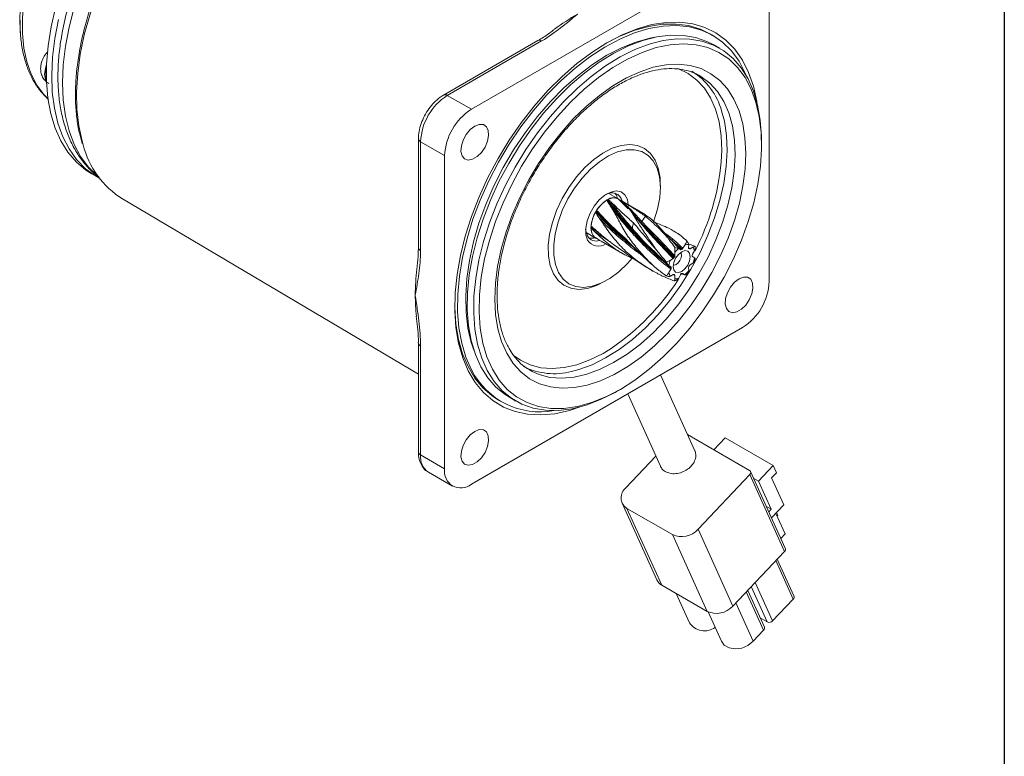
# Model space of a CAD drawing. Units: millimetres. Extents: x 10 to 287, y 10 to 200.
# Drawn here: x 244 to 287, y 148 to 181 of the extents above; entities that cross this region are included whole.
import ezdxf

# ---------------------------------------------------------------- set-up
doc = ezdxf.new("R2010")
doc.units = ezdxf.units.MM

msp = doc.modelspace()

# ---------------------------------------------------------------- linework, layer by layer
at = {"color": 7, "linetype": 'Continuous', "lineweight": 30}
msp.add_line((287, 200), (287, 10), dxfattribs=at)
at = {"color": 7, "linetype": 'Continuous', "lineweight": 15}
for p, q in [((275.44512, 183.7725), (263.47145, 176.86024)), ((276.62364, 169.26518), (276.62364, 183.09194)), ((274.12457, 180.12521), (274.00672, 180.19325)), ((266.40828, 179.89296), (262.24414, 177.48905)), ((266.57493, 179.87646), (262.41079, 177.47255)), ((274.42349, 179.55429), (274.14065, 179.71757)), ((245.21944, 178.24594), (245.22318, 178.24378)), ((273.56154, 178.33335), (273.47824, 178.37935)), ((262.41079, 177.47255), (263.47145, 176.86024)), ((261.13465, 175.56738), (261.13465, 170.75878)), ((261.23228, 175.43131), (262.29294, 174.819)), ((261.23228, 175.43131), (261.23228, 170.62271)), ((276.2854, 175.30296), (276.2854, 175.43903)), ((262.29294, 174.819), (262.29294, 160.99224)), ((246.71198, 174.01145), (246.94768, 173.87539)), ((269.95825, 172.90814), (269.53991, 173.14964)), ((248.07218, 172.90258), (261.13465, 165.17447)), ((269.46908, 172.85932), (269.45824, 172.85316)), ((269.46908, 172.85932), (269.49812, 172.87488)), ((269.49812, 172.87488), (269.50827, 172.87998)), ((269.95488, 172.90238), (269.96253, 172.89783)), ((270.39099, 172.46738), (269.96148, 172.89605)), ((271.13885, 172.21889), (270.19988, 172.76095)), ((268.96155, 172.32878), (268.96931, 172.34209)), ((268.96931, 172.34209), (268.99058, 172.37722)), ((268.99058, 172.37722), (268.99822, 172.38939)), ((270.92771, 171.85951), (270.69205, 172.1292)), ((268.75702, 171.68325), (268.75767, 171.69535)), ((271.17335, 171.57214), (270.86412, 171.94549)), ((270.92771, 171.85951), (270.95573, 171.87138)), ((268.53999, 171.41754), (268.95833, 171.17604)), ((268.75589, 171.63649), (268.75598, 171.64912)), ((268.75598, 171.64912), (268.75702, 171.68325)), ((268.93543, 171.55634), (268.75845, 171.68314)), ((269.77463, 171.56273), (270.28831, 171.09587)), ((270.35495, 171.02302), (269.8844, 171.43758)), ((269.99238, 171.3731), (269.88738, 171.46773)), ((270.54294, 171.50616), (270.56539, 171.53896)), ((272.48382, 171.44246), (272.40612, 171.48732)), ((268.95404, 171.18635), (268.93425, 171.19949)), ((268.96169, 171.1818), (268.95404, 171.18635)), ((268.96169, 171.1818), (269.04192, 171.13695)), ((269.20741, 171.04183), (269.09811, 171.10366)), ((269.20662, 171.0404), (270.1456, 170.49834)), ((270.28299, 171.11118), (270.24972, 171.11573)), ((270.276, 171.11118), (271.09273, 170.33032)), ((270.35122, 170.98851), (270.35495, 171.02302)), ((270.41427, 170.97613), (270.35495, 171.02302)), ((272.74399, 170.66604), (272.43373, 170.94642)), ((272.80817, 170.72492), (272.89094, 170.87117)), ((273.0498, 170.91778), (273.34186, 170.82103)), ((273.06672, 170.88856), (273.06496, 170.75034)), ((271.53805, 170.5849), (272.18823, 169.96258)), ((271.98145, 170.16191), (271.56902, 170.52848)), ((271.67191, 170.47195), (271.5725, 170.5638)), ((272.45128, 170.39606), (272.44952, 170.53226)), ((272.70807, 170.66714), (272.5812, 170.78939)), ((272.6253, 170.71781), (272.70807, 170.66714)), ((272.74399, 170.66604), (272.77225, 170.68236)), ((273.13574, 170.70947), (273.06446, 170.74396)), ((273.07699, 170.71252), (273.09698, 170.70097)), ((273.13574, 170.70947), (273.25456, 170.78009)), ((273.2232, 170.42195), (273.2232, 170.3893)), ((273.32737, 170.61914), (273.24211, 170.47433)), ((272.27413, 169.91553), (272.18887, 169.96189)), ((272.26168, 170.20691), (272.3805, 170.27347)), ((272.41926, 170.30974), (272.43925, 170.34436)), ((273.09698, 169.96454), (273.07699, 169.92992)), ((273.25456, 170.06736), (273.13574, 170.0008)), ((273.24211, 170.35875), (273.32737, 170.31238)), ((273.30225, 170.33444), (273.26627, 170.34561)), ((271.41286, 169.76677), (271.49057, 169.72191)), ((272.18887, 169.65514), (272.27413, 169.79994)), ((272.29304, 169.88497), (272.23427, 169.93721)), ((272.3805, 169.56481), (272.26168, 169.49419)), ((272.29304, 169.85233), (272.29304, 169.88497)), ((272.43925, 169.56176), (272.41926, 169.5733)), ((272.44952, 169.38571), (272.45128, 169.52394)), ((272.70807, 169.54935), (272.6253, 169.40311)), ((272.77225, 169.60824), (272.70946, 169.63176)), ((272.74027, 169.59212), (272.8969, 169.55516)), ((272.77225, 169.60824), (272.74399, 169.59192)), ((272.89094, 169.55646), (272.80817, 169.60714)), ((273.06496, 169.87821), (273.06672, 169.74202)), ((263.47145, 160.31168), (275.44512, 167.22394)), ((261.13465, 166.54921), (261.13465, 161.74062)), ((261.23228, 166.41315), (261.23228, 161.60455)), ((266.06214, 165.34262), (266.15145, 165.29347)), ((273.33907, 161.7903), (271.82613, 165.13474)), ((269.93072, 164.43121), (270.04856, 164.49926)), ((264.67415, 164.027), (264.792, 163.95897)), ((265.15305, 164.1489), (265.43589, 163.98562)), ((270.37565, 164.29739), (271.82053, 161.10341)), ((273.01687, 162.50252), (275.75605, 160.92123)), ((274.67816, 162.36619), (274.17432, 161.83434)), ((274.67816, 162.36619), (276.79948, 161.14158)), ((261.23228, 161.60455), (262.29294, 160.99224)), ((270.29656, 160.16155), (271.61636, 161.55474)), ((261.57752, 160.84147), (262.63818, 160.22917)), ((273.06599, 161.01241), (273.01376, 160.97349)), ((277.33241, 157.48534), (275.79903, 160.87499)), ((276.79948, 161.14158), (276.1462, 160.45197)), ((276.79948, 161.14158), (276.9438, 160.82255)), ((275.76502, 160.73826), (273.47854, 158.32463)), ((277.29841, 157.34862), (275.76502, 160.73826)), ((276.1462, 160.45197), (275.93532, 160.57371)), ((276.70751, 159.21116), (276.1462, 160.45197)), ((276.72604, 160.59268), (276.9438, 160.82255)), ((276.72604, 160.59268), (277.26585, 159.39939)), ((270.12656, 159.47791), (271.65995, 156.08827)), ((272.34488, 158.09013), (270.34141, 159.24671)), ((270.34141, 159.24671), (271.8748, 155.85706)), ((276.70751, 159.21116), (276.49663, 159.33289)), ((276.60206, 159.09984), (276.70751, 159.21116)), ((277.26585, 159.39939), (276.72488, 158.82833)), ((276.91226, 159.02613), (277.32078, 158.12308)), ((276.95042, 159.06642), (277.00247, 158.95135)), ((276.96431, 158.91107), (277.00247, 158.95135)), ((273.47854, 158.32463), (275.01193, 154.93499)), ((273.87827, 154.70048), (272.34488, 158.09013)), ((277.32078, 158.12308), (277.1334, 157.92528)), ((277.29841, 157.34862), (275.01193, 154.93499)), ((277.71293, 155.38356), (276.97732, 157.00967)), ((273.87827, 154.70048), (271.8748, 155.85706)), ((276.40636, 154.00435), (275.67076, 155.63045)), ((272.51501, 155.48748), (273.0984, 154.19787)), ((277.67892, 155.24684), (276.76433, 154.28138)), ((273.92746, 154.67497), (274.51261, 153.38146)), ((276.21907, 154.41837), (276.5376, 154.23449)), ((276.37236, 153.86762), (275.91506, 153.3849))]:
    msp.add_line(p, q, dxfattribs=at)
at = {"color": 8, "linetype": 'Continuous', "lineweight": 15}
for p, q in [((270.95573, 171.87138), (270.56991, 172.30071)), ((269.11329, 171.40097), (268.75744, 171.64994)), ((269.57417, 171.02929), (268.91261, 171.462)), ((270.62643, 170.77614), (270.35122, 170.98851)), ((272.77225, 170.68236), (272.25697, 171.13464)), ((272.45128, 169.52394), (272.40366, 169.55104)), ((276.91244, 156.94119), (277.67892, 155.24684)), ((275.83004, 155.79859), (276.5376, 154.23449)), ((275.99785, 155.97573), (276.76433, 154.28138)), ((275.60588, 155.56197), (276.37236, 153.86762)), ((275.14858, 155.07924), (275.91506, 153.3849))]:
    msp.add_line(p, q, dxfattribs=at)
at = {"color": 7, "linetype": 'Continuous', "lineweight": 15, "flags": 128}
for points in [[(243.5501, 180.23694), (243.54955, 180.24417), (243.5331, 180.92413), (243.58242, 181.63996), (243.69692, 182.38298), (243.87522, 183.14418), (244.11514, 183.91431), (244.41378, 184.68402), (244.76751, 185.44397), (245.17204, 186.18494), (245.62245, 186.89792), (246.11328, 187.57428), (246.63857, 188.20579), (247.19195, 188.78479), (247.76669, 189.30426), (248.35582, 189.75788), (248.95219, 190.14015)], [(245.11462, 181.34795), (244.91884, 180.49636), (244.78651, 179.66284), (244.7189, 178.85537), (244.71665, 178.08168), (244.77979, 177.34918), (244.90771, 176.66488), (245.09918, 176.03535), (245.35238, 175.4666), (245.66488, 174.96408), (246.03368, 174.5326), (246.45526, 174.17631), (246.71198, 174.01145)], [(245.25286, 180.82005), (245.08658, 179.97962), (244.98381, 179.1607), (244.94552, 178.37107), (244.97207, 177.6182), (245.06321, 176.90925), (245.21808, 176.25094), (245.43521, 175.64952), (245.71253, 175.11068), (246.04742, 174.63955), (246.4367, 174.24059), (246.87668, 173.91759), (247.06579, 173.81045)], [(263.48168, 165.35941), (263.23267, 165.91889), (263.04553, 166.53923), (262.92212, 167.21425), (262.86367, 167.93726), (262.87075, 168.70107), (262.94331, 169.49808), (263.08062, 170.32037), (263.28132, 171.15977), (263.5434, 172.00795), (263.86426, 172.85646), (264.24073, 173.69688), (264.66904, 174.52085), (265.14496, 175.32019), (265.66374, 176.08694), (266.22024, 176.8135), (266.80891, 177.49264), (267.42392, 178.11761), (268.05914, 178.6822), (268.70827, 179.18079), (269.36486, 179.60844), (270.02237, 179.96089), (270.67428, 180.23464), (271.3141, 180.42696), (271.93548, 180.53596), (272.53223, 180.56054), (273.09844, 180.50046), (273.62847, 180.35631), (274.11706, 180.12954), (274.55934, 179.82239), (274.95093, 179.43791), (275.28793, 178.97993), (275.56699, 178.453), (275.62705, 178.31187)], [(274.00672, 180.19325), (273.58262, 180.39714), (273.05816, 180.55313), (272.49675, 180.62519), (271.90397, 180.61264), (271.28572, 180.51558), (270.64813, 180.33498), (269.99755, 180.07265), (269.39802, 179.76412)], [(269.45829, 179.79923), (270.12714, 180.1468), (270.78934, 180.41382), (271.43831, 180.59764), (272.0676, 180.69643), (272.67096, 180.70922), (273.2424, 180.63586), (273.77622, 180.47709), (274.26713, 180.2345), (274.71025, 179.91048), (275.10117, 179.50827), (275.43601, 179.03185), (275.71144, 178.48596), (275.92473, 177.87603), (276.07375, 177.20813), (276.07952, 177.17307)], [(271.57729, 180.04027), (271.35377, 179.99897), (270.73267, 179.8291), (270.09806, 179.57669), (269.45667, 179.2444), (268.81529, 178.83578), (268.18073, 178.35513), (267.55972, 177.80757), (266.95883, 177.19889), (266.38443, 176.53555), (265.84262, 175.82458), (265.33913, 175.07351), (264.87931, 174.29031), (264.46803, 173.48327), (264.10964, 172.66096), (263.80796, 171.83209), (263.56616, 171.00544), (263.38683, 170.18979), (263.27185, 169.39377), (263.22245, 168.62582), (263.23916, 167.89408), (263.32178, 167.20632), (263.46946, 166.56981), (263.59171, 166.20734)], [(274.14065, 179.71757), (273.87298, 179.85469), (273.37105, 180.03053), (272.83089, 180.12327), (272.25807, 180.13197), (271.65845, 180.05654), (271.03818, 179.89776), (270.40364, 179.65725), (269.76134, 179.33748), (269.11786, 178.94173), (268.47981, 178.47407), (267.85373, 177.93929), (267.24606, 177.34288), (266.66301, 176.69095), (266.11059, 175.99021), (265.59446, 175.24784), (265.1199, 174.47145), (264.6918, 173.66902), (264.31455, 172.84878), (263.99201, 172.01914), (263.7275, 171.18863), (263.52373, 170.36575), (263.38279, 169.55895), (263.30612, 168.77652), (263.29453, 168.02649), (263.34811, 167.31654), (263.46633, 166.65396), (263.64797, 166.04556), (263.89117, 165.49757), (264.19342, 165.01562), (264.55164, 164.60466), (264.96214, 164.26889), (265.15305, 164.1489)], [(264.17401, 165.33429), (263.93081, 165.88228), (263.74917, 166.49068), (263.63095, 167.15326), (263.57737, 167.86321), (263.58897, 168.61324), (263.66563, 169.39567), (263.80657, 170.20247), (264.01034, 171.02534), (264.27485, 171.85586), (264.59739, 172.6855), (264.97464, 173.50574), (265.40275, 174.30817), (265.8773, 175.08456), (266.39343, 175.82693), (266.94586, 176.52767), (267.5289, 177.17959), (268.13657, 177.77601), (268.76265, 178.31079), (269.4007, 178.77845), (270.04418, 179.1742), (270.68649, 179.49397), (271.32103, 179.73448), (271.94129, 179.89326), (272.54091, 179.96869), (273.11373, 179.95999), (273.65389, 179.86725), (274.15583, 179.69141), (274.6144, 179.4343), (275.0249, 179.09853), (275.38312, 178.68757), (275.68537, 178.20562), (275.92857, 177.65763), (276.11021, 177.04923), (276.22843, 176.38665), (276.28201, 175.6767), (276.2854, 175.43903)], [(268.32612, 163.74233), (267.80069, 163.56791), (267.16076, 163.42643), (266.54367, 163.37058), (265.95554, 163.4009), (265.40222, 163.51711), (264.88922, 163.71804), (264.42162, 164.0017), (264.00408, 164.36526), (263.64075, 164.80513), (263.33523, 165.31692), (263.09057, 165.89554), (262.90919, 166.53525), (262.79291, 167.2297), (262.74286, 167.97197), (262.75956, 168.75469), (262.84283, 169.57008), (262.99184, 170.41004), (263.20513, 171.26622), (263.48056, 172.13011), (263.8154, 172.99313), (264.20632, 173.84669), (264.64944, 174.68232), (265.14035, 175.49171), (265.67418, 176.26682), (266.24561, 176.99994), (266.84897, 177.68378), (267.47826, 178.31156), (268.12724, 178.87702), (268.78944, 179.37456), (269.45829, 179.79923)], [(264.39859, 165.38559), (264.70057, 164.90539), (265.05923, 164.49724), (265.47077, 164.16546), (265.93082, 163.91356), (266.43452, 163.74423), (266.97651, 163.65924), (267.55105, 163.65952), (268.15206, 163.74504), (268.77316, 163.91491), (269.40777, 164.16732), (270.04916, 164.49961), (270.69054, 164.90823), (271.3251, 165.38888), (271.94611, 165.93644), (272.547, 166.54512), (273.1214, 167.20846), (273.66321, 167.91943), (274.1667, 168.6705), (274.62652, 169.4537), (275.0378, 170.26074), (275.39619, 171.08305), (275.69787, 171.91192), (275.93967, 172.73857), (276.119, 173.55422), (276.23398, 174.35024), (276.28338, 175.11819), (276.26667, 175.84993), (276.18405, 176.53769), (276.03637, 177.1742), (275.82521, 177.7527), (275.55281, 178.26705), (275.22205, 178.71182), (274.83643, 179.08228), (274.40006, 179.37451), (273.91755, 179.5854), (273.39401, 179.71273), (272.835, 179.75514), (272.24644, 179.71218), (271.63458, 179.58432), (271.00589, 179.37289), (270.36704, 179.08016), (269.72481, 178.70921), (269.08599, 178.26399), (268.45737, 177.7492), (267.84561, 177.17031), (267.25718, 176.53346), (266.69834, 175.84539), (266.175, 175.1134), (265.6927, 174.34524), (265.25657, 173.54907), (264.87123, 172.73331), (264.54075, 171.90663), (264.26865, 171.07777), (264.05781, 170.25553), (263.91046, 169.44862), (263.82816, 168.6656), (263.81179, 167.91476), (263.86152, 167.20407), (263.97683, 166.54105), (264.15648, 165.93274), (264.39859, 165.38559)], [(244.65062, 178.40327), (244.68574, 178.66658), (244.71539, 178.76679)], [(265.03147, 166.09324), (264.80686, 166.60575), (264.64369, 167.178), (264.54388, 167.8033), (264.5086, 168.4743), (264.53826, 169.18314), (264.6325, 169.92151), (264.79023, 170.68076), (265.0096, 171.45198), (265.28804, 172.22613), (265.62228, 172.99413), (266.00839, 173.74699), (266.44187, 174.47586), (266.91761, 175.17222), (267.43006, 175.82789), (267.97319, 176.43518), (268.54064, 176.98698), (269.12575, 177.47683), (269.72168, 177.89896), (270.32142, 178.24844), (270.91796, 178.52117), (271.50428, 178.71395), (272.07353, 178.82452), (272.61903, 178.85158), (273.13438, 178.79482), (273.61354, 178.6549), (274.05089, 178.43347), (274.4413, 178.13311), (274.7802, 177.75735), (275.06362, 177.3106), (275.28823, 176.79809), (275.45139, 176.22584), (275.5512, 175.60055), (275.58648, 174.92954), (275.55683, 174.2207), (275.46258, 173.48233), (275.30485, 172.72308), (275.08548, 171.95186), (274.80705, 171.17771), (274.47281, 170.40971), (274.08669, 169.65685), (273.65322, 168.92798), (273.17747, 168.23162), (272.66503, 167.57595), (272.1219, 166.96866), (271.55445, 166.41686), (270.96933, 165.92702), (270.37341, 165.50488), (269.77366, 165.1554), (269.17713, 164.88267), (268.5908, 164.68989), (268.02155, 164.57932), (267.47605, 164.55226), (266.96071, 164.60902), (266.48155, 164.74894), (266.0442, 164.97038), (265.65378, 165.27073), (265.31488, 165.64649), (265.03147, 166.09324)], [(244.71539, 178.11453), (244.68574, 178.18051), (244.65062, 178.40327)], [(263.62495, 176.11837), (263.42597, 175.96515), (263.24855, 175.75185), (263.11192, 175.50158), (263.03088, 175.24147), (263.01422, 174.99969), (263.06374, 174.80245), (263.17408, 174.67112), (263.33328, 174.61994), (263.52409, 174.65445), (263.72582, 174.77091), (263.91663, 174.9567), (264.07582, 175.19169), (264.18616, 175.45041), (264.23569, 175.70483), (264.21903, 175.92737), (264.13799, 176.09393), (264.00136, 176.18644), (263.82394, 176.19489), (263.62495, 176.11837)], [(267.32379, 169.65542), (267.18553, 170.00877), (267.11266, 170.42062), (267.10727, 170.87912), (267.16952, 171.37107), (267.29761, 171.88233), (267.48785, 172.39818), (267.73479, 172.90379), (268.0313, 173.38461), (268.36887, 173.82681), (268.73777, 174.21766), (269.12741, 174.54593), (269.52656, 174.80217), (269.92375, 174.979), (270.30755, 175.07134), (270.66692, 175.07654), (270.99151, 174.99445), (271.272, 174.82741), (271.50032, 174.58025), (271.66988, 174.26008), (271.77582, 173.87609), (271.8151, 173.43934), (271.78657, 172.9624), (271.69106, 172.45898), (271.53131, 171.94357), (271.51484, 171.89951)], [(268.60449, 171.08742), (268.52826, 171.32654), (268.52101, 171.61873), (268.58327, 171.94232), (268.71042, 172.27331), (268.89305, 172.58715), (269.11759, 172.86056), (269.3674, 173.07328), (269.62396, 173.20951), (269.86822, 173.25916), (270.08208, 173.21855), (270.24968, 173.09069), (270.35859, 172.88505), (270.39966, 172.64562)], [(269.80793, 173.16491), (269.87538, 173.06792), (269.92875, 172.92517)], [(269.45829, 172.85863), (269.23978, 172.69252), (269.04266, 172.46275), (268.88623, 172.1918), (268.78579, 171.90619), (268.75118, 171.63389), (268.78579, 171.40154), (268.88623, 171.2319), (269.03496, 171.14367)], [(268.51745, 171.56926), (268.52504, 171.49477), (268.59336, 171.27479)], [(272.75812, 170.57263), (272.6138, 170.45616), (272.49145, 170.29113), (272.4097, 170.10266), (272.38099, 169.91943), (272.4097, 169.76935), (272.49145, 169.67526), (272.6138, 169.65149), (272.75812, 169.70165), (272.90244, 169.81811), (273.02479, 169.98314), (273.10654, 170.17162), (273.13524, 170.35485), (273.10654, 170.50493), (273.02479, 170.59902), (272.90244, 170.62279), (272.75812, 170.57263)], [(272.38403, 169.9763), (272.42297, 169.97501), (272.51317, 170.00636), (272.60337, 170.07915), (272.67984, 170.1823), (272.73093, 170.3001), (272.74887, 170.41461), (272.73093, 170.50841), (272.71032, 170.54152)], [(270.57075, 170.28473), (270.36653, 170.05479), (269.98588, 169.69393), (269.59006, 169.40062), (269.19045, 169.1833), (268.79855, 169.04822), (268.42562, 168.99928), (268.0824, 169.03786), (267.77876, 169.16288), (267.52344, 169.37072), (267.32379, 169.65542)], [(275.29162, 169.38115), (275.09264, 169.22794), (274.91521, 169.01464), (274.77858, 168.76437), (274.69755, 168.50425), (274.68089, 168.26248), (274.73041, 168.06524), (274.84075, 167.93391), (274.99995, 167.88273), (275.19075, 167.91724), (275.39249, 168.0337), (275.58329, 168.21949), (275.74249, 168.45448), (275.85283, 168.7132), (275.90235, 168.96761), (275.88569, 169.19016), (275.80466, 169.35671), (275.66803, 169.44923), (275.4906, 169.45768), (275.29162, 169.38115)], [(262.74103, 168.23264), (262.74282, 168.11141), (262.79199, 167.38216), (262.90624, 166.6999), (263.08443, 166.07141), (263.3248, 165.50294), (263.62496, 165.00013), (263.98192, 164.56798), (264.39213, 164.21079), (264.67415, 164.027)], [(269.93072, 164.43121), (269.8152, 164.36571), (269.1729, 164.04594), (268.53836, 163.80543), (267.91809, 163.64665), (267.31847, 163.57122), (266.74565, 163.57992), (266.20549, 163.67266), (265.70356, 163.8485), (265.24498, 164.10561), (264.83448, 164.44138), (264.47627, 164.85234), (264.17401, 165.33429)], [(263.62495, 162.64613), (263.42597, 162.49291), (263.24855, 162.27962), (263.11192, 162.02935), (263.03088, 161.76923), (263.01422, 161.52745), (263.06374, 161.33021), (263.17408, 161.19889), (263.33328, 161.14771), (263.52409, 161.18221), (263.72582, 161.29867), (263.91663, 161.48446), (264.07582, 161.71945), (264.18616, 161.97817), (264.23569, 162.23259), (264.21903, 162.45513), (264.13799, 162.62169), (264.00136, 162.7142), (263.82394, 162.72266), (263.62495, 162.64613)], [(275.75605, 160.92123), (275.79287, 160.88644), (275.80018, 160.86295)], [(275.91506, 153.3849), (275.68446, 153.20182), (275.40776, 153.08349), (275.11833, 153.04419), (274.85108, 153.08866), (274.63825, 153.21152), (274.51261, 153.38146)]]:
    msp.add_lwpolyline(points, dxfattribs=at)
at = {"color": 8, "linetype": 'Continuous', "lineweight": 15, "flags": 128}
for points in [[(249.18789, 190.14018), (248.58902, 189.75696), (247.99717, 189.30325), (247.41928, 188.78436), (246.86212, 188.20637), (246.33224, 187.57607), (245.83583, 186.90084), (245.37872, 186.18859), (244.96627, 185.44769), (244.60332, 184.68681), (244.29412, 183.91487), (244.04229, 183.14094), (243.85079, 182.37407), (243.72186, 181.62326), (243.65701, 180.89732), (243.65701, 180.20475), (243.72186, 179.55367), (243.85079, 178.95172), (244.04229, 178.40595), (244.29412, 177.92277), (244.60332, 177.50784), (244.7834, 177.32275)], [(253.07595, 189.62166), (252.3971, 189.19185), (251.72459, 188.69022), (251.0647, 188.12145), (250.42358, 187.49085), (249.80723, 186.80432), (249.2214, 186.06825), (248.67155, 185.28952), (248.16283, 184.47541), (247.69999, 183.6335), (247.28733, 182.77168), (246.92873, 181.89797), (246.62751, 181.02055), (246.38651, 180.14759), (246.20796, 179.28726), (246.09354, 178.44758), (246.04431, 177.6364), (246.06073, 176.86128), (246.14265, 176.12947), (246.28931, 175.44779), (246.3335, 175.29403)], [(245.93697, 181.35006), (245.71099, 180.49028), (245.548, 179.6448), (245.44957, 178.82176), (245.41666, 178.02908), (245.44957, 177.27441), (245.548, 176.56501), (245.71099, 175.90771), (245.93697, 175.30884), (246.22377, 174.77418), (246.56862, 174.30886), (246.96821, 173.91737), (247.01482, 173.8794)], [(244.63272, 178.41361), (244.66784, 178.67692), (244.71797, 178.83388)], [(274.50384, 174.53936), (274.52558, 175.03892), (274.49924, 175.69452), (274.40802, 176.30504), (274.25307, 176.86281), (274.03634, 177.36081), (273.76056, 177.79277), (273.42919, 178.15328), (273.0464, 178.43779), (272.61701, 178.64273), (272.56426, 178.66128)], [(244.71614, 178.09443), (244.66784, 178.19084), (244.63272, 178.41361)], [(266.15145, 165.29347), (266.4608, 165.15692), (266.94209, 165.03134), (267.45947, 164.99136), (268.00643, 165.03749), (268.5761, 165.16913), (269.1613, 165.38464), (269.75469, 165.6813), (270.3488, 166.05538), (270.93615, 166.50219), (271.50937, 167.01609), (272.06123, 167.59064), (272.58481, 168.2186), (273.07352, 168.89207), (273.52121, 169.60259), (273.92226, 170.34122), (274.27161, 171.09867), (274.56488, 171.86543), (274.79837, 172.63183), (274.96916, 173.38826), (275.07509, 174.12518), (275.11483, 174.83335), (275.08789, 175.50385), (274.99459, 176.12824), (274.83612, 176.69869), (274.61447, 177.208), (274.33242, 177.64979), (273.99352, 178.01849), (273.60203, 178.30947), (273.56154, 178.33335)], [(274.52081, 176.78896), (274.64104, 176.33234), (274.73433, 175.70795), (274.76128, 175.03745), (274.72154, 174.32929), (274.61561, 173.59236), (274.44482, 172.83593), (274.21132, 172.06953), (273.91805, 171.30278), (273.5687, 170.54532), (273.16766, 169.80669), (272.71997, 169.09617), (272.23126, 168.4227), (271.70768, 167.79474), (271.15581, 167.2202), (270.5826, 166.70629), (269.99524, 166.25948), (269.40114, 165.8854), (268.80775, 165.58874), (268.22254, 165.37323), (267.8931, 165.28726)], [(267.09921, 169.60412), (266.957, 169.96454), (266.8798, 170.38349), (266.86973, 170.84953), (266.92704, 171.34996), (267.05019, 171.87113), (267.23581, 172.39881), (267.47884, 172.91862), (267.77265, 173.41638), (268.10922, 173.87851), (268.47938, 174.2924), (268.87303, 174.64676), (269.27942, 174.93193), (269.68748, 175.14012), (270.08607, 175.26567), (270.46433, 175.30514), (270.81192, 175.25747), (271.11938, 175.12393), (271.37832, 174.90819), (271.58166, 174.61613), (271.72387, 174.25571), (271.80107, 173.83676), (271.81459, 173.46956)], [(269.40047, 169.28773), (268.99339, 169.08012), (268.5948, 168.95458), (268.21654, 168.9151), (267.86895, 168.96278), (267.56149, 169.09631), (267.30255, 169.31205), (267.09921, 169.60412)], [(265.31116, 166.01491), (265.63447, 165.78246), (266.06386, 165.57752), (266.53446, 165.45474), (267.04034, 165.41565), (267.57515, 165.46074), (268.13215, 165.58946), (268.70436, 165.80018), (269.28456, 166.09025), (269.64602, 166.30898)]]:
    msp.add_lwpolyline(points, dxfattribs=at)
at = {"color": 7, "linetype": 'Continuous', "lineweight": 15}
for centre, radius, start, end in [((273.50928, 171.85206), 10.65213, 120.132344, 126.709932), ((271.60955, 175.9702), 3.0242, 15.707978, 58.092638), ((263.79097, 175.31487), 2.56134, 122.60551, 177.39449), ((264.85163, 174.70257), 2.56134, 122.60551, 177.39449), ((250.22994, 176.29913), 4.02399, 194.464409, 237.572999), ((263.99765, 175.51094), 10.55103, 332.228605, 354.716526), ((269.66914, 172.69247), 0.48434, 15.248852, 124.150554), ((270.19415, 171.66317), 1.39916, 121.733563, 148.732049), ((269.74067, 172.49694), 0.45887, 51.287452, 127.979686), ((269.75241, 172.47569), 0.47229, 64.615313, 121.127008), ((270.23117, 171.57062), 1.47876, 149.156239, 175.16139), ((270.92126, 171.9439), 0.0803, 295.427288, 334.661756), ((268.98797, 171.49695), 0.45285, 209.378711, 289.516517), ((269.27921, 171.59426), 0.52502, 175.386386, 227.946061), ((270.48518, 171.5395), 0.06669, 285.432589, 330.012104), ((270.49697, 171.59018), 0.08548, 323.181825, 0.771332), ((269.07985, 171.37378), 0.55495, 211.064157, 306.045675), ((268.76441, 171.71931), 0.55133, 259.168385, 287.350796), ((270.25797, 170.99959), 0.09391, 317.980938, 353.225832), ((273.01799, 170.48458), 0.40692, 83.181896, 108.131125), ((272.37909, 170.3856), 0.07294, 325.56648, 8.24766), ((273.41913, 169.78979), 1.22123, 130.573747, 142.529509), ((272.72659, 170.68503), 0.02575, 224.010827, 312.478482), ((272.72968, 170.75471), 0.08395, 300.472508, 339.217226), ((273.09579, 170.73932), 0.03274, 160.327256, 234.949677), ((273.11079, 170.73065), 0.03273, 245.038235, 319.673091), ((273.30715, 170.42125), 0.08396, 140.783717, 179.525879), ((272.92901, 170.53592), 0.40695, 11.871248, 36.819114), ((273.38951, 169.7384), 1.22127, 157.47424, 169.429737), ((272.35347, 170.34121), 0.07293, 291.74919, 334.434852), ((273.16276, 169.93307), 0.07293, 111.74919, 154.434852), ((273.24835, 170.38374), 0.02576, 167.518826, 255.975178), ((272.12673, 170.53587), 1.22127, 337.47424, 349.429737), ((271.57055, 168.63292), 10.57399, 173.541308, 179.8858), ((272.58723, 169.73836), 0.40695, 191.871248, 216.819114), ((272.26789, 169.89054), 0.02576, 347.518826, 75.975178), ((272.20908, 169.85303), 0.08396, 320.783717, 359.525879), ((272.40545, 169.54363), 0.03273, 65.038235, 139.673091), ((272.42045, 169.53496), 0.03274, 340.327256, 54.949677), ((272.78656, 169.51957), 0.08395, 120.472508, 159.217226), ((272.78964, 169.58924), 0.02575, 44.010827, 132.478482), ((272.09711, 170.48448), 1.22123, 310.573747, 322.529509), ((273.13715, 169.88868), 0.07294, 145.56648, 188.24766), ((263.6399, 175.12841), 10.67033, 304.255238, 327.267737), ((272.49825, 169.78969), 0.40692, 263.181896, 288.131125), ((274.06494, 169.38162), 2.56134, 302.60551, 357.39449), ((269.6978, 168.63853), 8.70124, 179.898145, 186.08089), ((266.49976, 166.89469), 3.38613, 206.962207, 280.445652), ((267.13234, 168.24), 3.04917, 243.627202, 284.447805), ((263.0114, 160.8757), 0.72785, 170.78602, 309.203228), ((275.69477, 160.82652), 0.11281, 308.518768, 57.095065), ((270.64782, 159.72025), 0.56403, 128.518866, 237.094971), ((270.64782, 159.72025), 0.56403, 128.518866, 237.094971), ((272.75211, 158.97892), 0.97764, 245.38349, 317.990912), ((272.75211, 158.97892), 0.97764, 245.38349, 317.990912), ((277.21496, 157.44196), 0.12521, 311.799442, 20.271429), ((272.12151, 156.30177), 0.50856, 204.822882, 240.97939), ((277.59546, 155.34018), 0.12522, 311.801431, 20.269344), ((274.2855, 155.58928), 0.97765, 245.383539, 317.990651), ((273.76212, 154.64162), 0.7984, 213.765821, 306.223076), ((276.2889, 153.96097), 0.12522, 311.800548, 20.269829), ((276.61905, 154.41224), 0.19553, 245.383218, 317.99057)]:
    msp.add_arc(centre, radius, start, end, dxfattribs=at)
at = {"color": 8, "linetype": 'Continuous', "lineweight": 15}
for centre, radius, start, end in [((266.47729, 179.74016), 0.16766, 54.38247, 114.307066), ((262.31402, 177.345), 0.1601, 52.812517, 115.893765), ((261.29405, 175.57869), 0.1598, 184.042262, 247.259458), ((261.30147, 170.77541), 0.16765, 185.694818, 245.625298), ((261.29336, 166.5598), 0.15886, 182.786871, 247.388075), ((261.30147, 161.75725), 0.16765, 185.694818, 245.625298), ((262.02723, 161.50458), 0.80121, 172.832235, 235.855607)]:
    msp.add_arc(centre, radius, start, end, dxfattribs=at)
at = {"color": 7, "linetype": 'Continuous', "lineweight": 15}
for points, knots in [([(256.69161, 190.5417), (256.52707, 190.60497), (256.19, 190.73458), (255.64086, 190.83658), (255.05955, 190.87049), (254.45367, 190.82669), (253.82822, 190.70676), (253.18801, 190.51036), (252.54904, 190.24315), (252.00972, 189.95982), (251.47225, 189.6339), (250.92921, 189.25879), (250.29821, 188.75206), (249.68489, 188.18801), (249.09411, 187.57176), (248.53049, 186.90869), (247.99847, 186.20448), (247.50227, 185.46506), (247.04587, 184.69657), (246.63302, 183.90534), (246.26714, 183.09787), (245.9514, 182.28073), (245.68856, 181.46049), (245.48111, 180.6437), (245.33119, 179.83681), (245.24065, 179.04624), (245.21105, 178.27831), (245.24363, 177.53935), (245.33929, 176.83596), (245.49825, 176.17491), (245.72007, 175.56358), (246.00209, 175.00795), (246.34355, 174.51836), (246.68292, 174.13854), (246.92746, 173.95255), (247.02119, 173.88126)], [0, 0, 0, 0, 0.02826876, 0.05791404, 0.08784371, 0.11817261, 0.14892104, 0.18002826, 0.21138963, 0.24145876, 0.25821589, 0.28979266, 0.32133832, 0.35284533, 0.3843105, 0.41573781, 0.44713506, 0.47851204, 0.50987951, 0.54124868, 0.57262814, 0.60402863, 0.63546183, 0.66693903, 0.69847041, 0.73006361, 0.76172096, 0.79343487, 0.82517768, 0.85687799, 0.88843913, 0.91973538, 0.95064145, 0.98108265, 1, 1, 1, 1]), ([(252.99365, 189.62933), (252.88034, 189.562), (252.55193, 189.36689), (252.01087, 188.99321), (251.37766, 188.49083), (250.75877, 187.92958), (250.15928, 187.31542), (249.58406, 186.65314), (249.0378, 185.94834), (248.52494, 185.20684), (248.04969, 184.43476), (247.61596, 183.63844), (247.2273, 182.82447), (246.88695, 181.99951), (246.59774, 181.17034), (246.36212, 180.34373), (246.18211, 179.52645), (246.05928, 178.72512), (245.99497, 177.94643), (245.98925, 177.19619), (246.04493, 176.48273), (246.14309, 175.86325), (246.24882, 175.50544), (246.2937, 175.35353)], [0, 0, 0, 0, 0.02600665, 0.0753752, 0.1247399, 0.17408875, 0.2234212, 0.2727388, 0.32204446, 0.37134162, 0.42063409, 0.4699258, 0.5192202, 0.5685206, 0.61783109, 0.6671557, 0.7164983, 0.76586215, 0.81524941, 0.86466006, 0.91409013, 0.96352703, 1, 1, 1, 1]), ([(268.16192, 181.06474), (268.15976, 181.06293), (267.91422, 180.85708), (267.424, 180.44689), (266.88399, 180.05511), (266.57716, 179.87775), (266.57493, 179.87646)], [0, 0, 0, 0, 0.00439405, 0.49927545, 0.99635878, 1, 1, 1, 1]), ([(243.55881, 180.79126), (243.55658, 180.6426), (243.55096, 180.2684), (243.61147, 179.70674), (243.73208, 179.11014), (243.91544, 178.56273), (244.15814, 178.07174), (244.45132, 177.64001), (244.69031, 177.40854), (244.80807, 177.29448)], [0, 0, 0, 0, 0.09998853, 0.25169493, 0.40340783, 0.55481607, 0.70547956, 0.85488248, 1, 1, 1, 1]), ([(267.13279, 180.38772), (267.06653, 180.33559), (266.86249, 180.17509), (266.61877, 180.00996), (266.42894, 179.90664), (266.40651, 179.89443)], [0, 0, 0, 0, 0.29783392, 0.91703719, 1, 1, 1, 1]), ([(244.77815, 179.39879), (244.74806, 179.37005), (244.65347, 179.27972), (244.53952, 179.07429), (244.4659, 178.84883), (244.45921, 178.70611), (244.45698, 178.65853)], [0, 0, 0, 0, 0.1510168, 0.47475175, 0.82490129, 1, 1, 1, 1]), ([(244.45698, 178.65853), (244.462, 178.58584), (244.47228, 178.43708), (244.56572, 178.23054), (244.68798, 178.07513), (244.79114, 178.02102), (244.82656, 178.00244)], [0, 0, 0, 0, 0.27499684, 0.56277164, 0.84987006, 1, 1, 1, 1]), ([(265.09034, 166.38531), (265.05325, 166.45934), (264.94395, 166.67757), (264.79926, 167.08518), (264.67702, 167.62232), (264.61031, 168.20677), (264.59943, 168.83118), (264.64514, 169.4893), (264.74731, 170.17394), (264.90524, 170.87756), (265.11751, 171.59231), (265.38201, 172.31015), (265.69596, 173.02297), (266.05598, 173.7227), (266.45806, 174.40146), (266.89769, 175.05158), (267.36983, 175.66575), (267.86904, 176.23712), (268.38952, 176.75936), (268.92513, 177.22677), (269.46952, 177.63436), (270.01619, 177.97795), (270.55862, 178.25428), (271.09033, 178.46099), (271.60529, 178.59689), (272.09775, 178.66118), (272.56439, 178.65607), (272.99802, 178.57492), (273.30455, 178.47818), (273.45347, 178.38652), (273.48203, 178.36894)], [0, 0, 0, 0, 0.01933648, 0.05699824, 0.09444688, 0.13173794, 0.16897276, 0.20620126, 0.24345152, 0.28073815, 0.3180635, 0.35542336, 0.39281028, 0.43021521, 0.46762845, 0.50503933, 0.54243495, 0.57980513, 0.61713985, 0.6544299, 0.69166808, 0.72885162, 0.76598652, 0.80309481, 0.84020902, 0.87740207, 0.91479957, 0.95257564, 0.99090378, 1, 1, 1, 1]), ([(262.24414, 177.48905), (262.19325, 177.45738), (262.04916, 177.36769), (261.82576, 177.16973), (261.59071, 176.8891), (261.3943, 176.57049), (261.24688, 176.23041), (261.15243, 175.8887), (261.14047, 175.67253), (261.13465, 175.56738)], [0, 0, 0, 0, 0.08420423, 0.23844055, 0.39209635, 0.54530452, 0.69883199, 0.85350291, 1, 1, 1, 1]), ([(269.45819, 172.85313), (269.46682, 172.83242), (269.48595, 172.78654), (269.51678, 172.74091), (269.5337, 172.71588)], [0, 0, 0, 0, 0.45142828, 1, 1, 1, 1]), ([(270.54294, 171.50616), (270.34382, 171.7349), (269.9433, 172.19501), (269.62774, 172.63591), (269.46906, 172.85762)], [0, 0, 0, 0, 0.49714027, 1, 1, 1, 1]), ([(270.56539, 171.53896), (270.36802, 171.76548), (269.97101, 172.22115), (269.65581, 172.65473), (269.49731, 172.87277)], [0, 0, 0, 0, 0.4971315, 1, 1, 1, 1]), ([(269.63377, 172.778), (269.61661, 172.79481), (269.57993, 172.83075), (269.53316, 172.86288), (269.50827, 172.87998)], [0, 0, 0, 0, 0.46776787, 1, 1, 1, 1]), ([(270.50293, 171.47521), (270.32378, 171.68323), (269.96362, 172.10141), (269.67748, 172.51028), (269.53368, 172.71577)], [0, 0, 0, 0, 0.497413, 1, 1, 1, 1]), ([(269.53374, 172.71567), (269.63095, 172.56206), (269.82543, 172.25474), (270.10808, 171.68917), (270.46968, 171.10551), (270.92117, 170.56441), (271.28417, 170.16952), (271.49873, 169.96482), (271.53576, 169.92949)], [0, 0, 0, 0, 0.19200696, 0.38414446, 0.5763848, 0.76824788, 0.96000613, 1, 1, 1, 1]), ([(270.6315, 171.84842), (270.49007, 171.9735), (270.24297, 172.19203), (269.91267, 172.50523), (269.72679, 172.68703), (269.63377, 172.778)], [0, 0, 0, 0, 0.4007188, 0.70011686, 1, 1, 1, 1]), ([(270.58243, 171.59133), (270.4092, 171.7926), (270.06099, 172.19718), (269.77665, 172.58375), (269.63377, 172.778)], [0, 0, 0, 0, 0.49747762, 1, 1, 1, 1]), ([(269.95488, 172.90238), (269.96727, 172.89485), (269.9947, 172.87815), (270.03036, 172.85391), (270.04992, 172.84062)], [0, 0, 0, 0, 0.45142826, 1, 1, 1, 1]), ([(270.12343, 172.80446), (270.10426, 172.8151), (270.06326, 172.83783), (270.01482, 172.86519), (269.98904, 172.87975)], [0, 0, 0, 0, 0.46776786, 1, 1, 1, 1]), ([(270.05, 172.84055), (270.15823, 172.75569), (270.37476, 172.58593), (270.61852, 172.21502), (270.88655, 171.75229), (271.22122, 171.27114), (271.48153, 170.87828), (271.63688, 170.65887), (271.67236, 170.60876)], [0, 0, 0, 0, 0.19200413, 0.38413878, 0.57637628, 0.76823652, 0.94707337, 1, 1, 1, 1]), ([(271.1686, 172.13212), (271.02541, 172.22989), (270.77524, 172.40072), (270.42975, 172.62611), (270.22559, 172.74498), (270.12343, 172.80446)], [0, 0, 0, 0, 0.400718803, 0.700116856, 1, 1, 1, 1]), ([(270.99383, 171.90953), (270.84502, 172.07726), (270.54589, 172.41441), (270.26473, 172.67401), (270.12343, 172.80446)], [0, 0, 0, 0, 0.497477615, 1, 1, 1, 1]), ([(268.96155, 172.32878), (268.97427, 172.29958), (269.00246, 172.2349), (269.04128, 172.17679), (269.06257, 172.14491)], [0, 0, 0, 0, 0.45142826, 1, 1, 1, 1]), ([(270.35122, 170.98851), (270.09783, 171.19555), (269.58814, 171.612), (269.17705, 172.09739), (268.97033, 172.34147)], [0, 0, 0, 0, 0.497140268, 1, 1, 1, 1]), ([(269.13063, 172.26889), (269.11183, 172.28995), (269.07164, 172.33496), (269.02372, 172.37048), (268.99822, 172.38939)], [0, 0, 0, 0, 0.46776786, 1, 1, 1, 1]), ([(270.32773, 170.93673), (270.09766, 171.12129), (269.63512, 171.49233), (269.25408, 171.92652), (269.06258, 172.14473)], [0, 0, 0, 0, 0.49741301, 1, 1, 1, 1]), ([(269.06267, 172.14462), (269.19029, 171.95545), (269.44561, 171.57698), (269.88873, 170.98227), (270.42355, 170.4513), (271.02092, 170.00445), (271.49264, 169.7133), (271.76058, 169.57393), (271.80682, 169.54988)], [0, 0, 0, 0, 0.19200697, 0.38414446, 0.5763848, 0.76824787, 0.96000613, 1, 1, 1, 1]), ([(270.23557, 171.19992), (270.07929, 171.33646), (269.80624, 171.575), (269.43827, 171.93475), (269.23323, 172.15745), (269.13063, 172.26889)], [0, 0, 0, 0, 0.400718803, 0.700116856, 1, 1, 1, 1]), ([(270.86412, 171.94549), (270.74966, 172.07761), (270.60866, 172.24038), (270.50195, 172.38937), (270.48187, 172.41741)], [0, 0, 0, 0, 0.8117693, 1, 1, 1, 1]), ([(270.99383, 171.90953), (271.01205, 171.94126), (271.04867, 172.00504), (271.11107, 172.07781), (271.15222, 172.11665), (271.1686, 172.13212)], [0, 0, 0, 0, 0.3733326, 0.75044332, 1, 1, 1, 1]), ([(271.13738, 172.21579), (271.23569, 172.14907), (271.43974, 172.01059), (271.76308, 171.68237), (271.98914, 171.39519), (272.1149, 171.22001), (272.1366, 171.18978)], [0, 0, 0, 0, 0.29629205, 0.61501426, 0.93356234, 1, 1, 1, 1]), ([(272.1366, 171.18978), (272.11433, 171.21468), (271.97371, 171.37189), (271.65615, 171.71175), (271.35178, 171.97418), (271.1686, 172.13212)], [0, 0, 0, 0, 0.06970841, 0.44011791, 1, 1, 1, 1]), ([(268.90875, 171.57535), (268.88561, 171.59624), (268.83615, 171.64088), (268.78493, 171.67643), (268.75767, 171.69535)], [0, 0, 0, 0, 0.46776787, 1, 1, 1, 1]), ([(270.58243, 171.59133), (270.58233, 171.62114), (270.58212, 171.68107), (270.60374, 171.77049), (270.62359, 171.82622), (270.6315, 171.84842)], [0, 0, 0, 0, 0.37333262, 0.75044333, 1, 1, 1, 1]), ([(271.67236, 170.60876), (271.64656, 170.63883), (271.48366, 170.82863), (271.12635, 171.2561), (270.81742, 171.62587), (270.6315, 171.84842)], [0, 0, 0, 0, 0.06970841, 0.44011792, 1, 1, 1, 1]), ([(272.41926, 170.30974), (272.15579, 170.58462), (271.62801, 171.13527), (271.1614, 171.61784), (270.92771, 171.85951)], [0, 0, 0, 0, 0.49920487, 1, 1, 1, 1]), ([(272.43925, 170.34436), (272.17848, 170.61677), (271.65611, 171.16245), (271.18944, 171.63482), (270.95573, 171.87138)], [0, 0, 0, 0, 0.4992043, 1, 1, 1, 1]), ([(272.45128, 170.39606), (272.19627, 170.66877), (271.68542, 171.21507), (271.22461, 171.67779), (270.99383, 171.90953)], [0, 0, 0, 0, 0.4991769, 1, 1, 1, 1]), ([(272.65655, 171.3322), (272.63236, 171.34803), (272.47966, 171.44794), (272.12251, 171.65429), (271.75402, 171.79822), (271.53225, 171.88485)], [0, 0, 0, 0, 0.06970841, 0.44011792, 1, 1, 1, 1]), ([(272.65973, 170.70577), (272.46935, 170.90725), (272.14132, 171.25442), (271.8511, 171.57235), (271.7293, 171.70577)], [0, 0, 0, 0, 0.58035142, 1, 1, 1, 1]), ([(268.75589, 171.63649), (268.77815, 171.60846), (268.82745, 171.54638), (268.88239, 171.492), (268.91253, 171.46217)], [0, 0, 0, 0, 0.45142828, 1, 1, 1, 1]), ([(270.21275, 170.56652), (270.0337, 170.69194), (269.72088, 170.91108), (269.28446, 171.24885), (269.03406, 171.46646), (268.90875, 171.57535)], [0, 0, 0, 0, 0.4007188, 0.70011686, 1, 1, 1, 1]), ([(268.91273, 171.46191), (269.09443, 171.29152), (269.45796, 170.95063), (270.07488, 170.514), (270.5191, 170.30653), (270.73399, 170.20617)], [0, 0, 0, 0, 0.34032974, 0.68089084, 1, 1, 1, 1]), ([(272.27413, 169.79994), (271.99143, 170.03241), (271.4252, 170.49802), (270.86207, 171.07978), (270.56832, 171.40321), (270.50293, 171.47521)], [0, 0, 0, 0, 0.43666053, 0.87458349, 1, 1, 1, 1]), ([(272.29304, 169.85233), (271.97551, 170.11895), (271.33943, 170.65305), (270.80872, 171.22149), (270.54294, 171.50616)], [0, 0, 0, 0, 0.49920487, 1, 1, 1, 1]), ([(272.47967, 171.43585), (272.51458, 171.41898), (272.57634, 171.38914), (272.63225, 171.34945), (272.65655, 171.3322)], [0, 0, 0, 0, 0.56541162, 1, 1, 1, 1]), ([(272.65655, 171.3322), (272.6814, 171.31276), (272.79138, 171.22676), (272.89856, 171.12842), (272.98151, 171.05231)], [0, 0, 0, 0, 0.226015892, 1, 1, 1, 1]), ([(269.09811, 171.10366), (269.07047, 171.12005), (269.01139, 171.15509), (268.95666, 171.18729), (268.92754, 171.20443)], [0, 0, 0, 0, 0.46776786, 1, 1, 1, 1]), ([(270.27921, 171.11062), (270.26949, 171.124), (270.25098, 171.14949), (270.24053, 171.18368), (270.23557, 171.19992)], [0, 0, 0, 0, 0.52512006, 1, 1, 1, 1]), ([(271.53576, 169.92949), (271.50305, 169.95778), (271.29658, 170.13638), (270.84345, 170.55425), (270.46396, 170.95733), (270.23557, 171.19992)], [0, 0, 0, 0, 0.06970841, 0.44011791, 1, 1, 1, 1]), ([(272.1366, 171.18978), (272.1602, 171.15891), (272.26461, 171.02233), (272.37345, 170.87801), (272.4577, 170.76631)], [0, 0, 0, 0, 0.22601589, 1, 1, 1, 1]), ([(272.34555, 171.09188), (272.34084, 171.093), (272.31189, 171.0999), (272.27957, 171.1055), (272.25251, 171.1102)], [0, 0, 0, 0, 0.16273595, 1, 1, 1, 1]), ([(272.31759, 171.10541), (272.31741, 171.1055), (272.30325, 171.11237), (272.28673, 171.11637), (272.27042, 171.12032)], [0, 0, 0, 0, 0.012755205, 1, 1, 1, 1]), ([(272.89094, 170.87117), (272.90628, 170.89395), (272.93829, 170.94147), (272.96982, 171.0029), (272.97809, 171.03787), (272.98151, 171.05231)], [0, 0, 0, 0, 0.351008887, 0.732164263, 1, 1, 1, 1]), ([(272.98151, 171.05231), (272.98427, 171.04882), (272.99808, 171.03138), (273.0262, 170.99157), (273.05447, 170.93975), (273.06298, 170.90419), (273.06672, 170.88856)], [0, 0, 0, 0, 0.06380432, 0.3191082, 0.70066962, 1, 1, 1, 1]), ([(261.23228, 170.62271), (261.23228, 170.62013), (261.23208, 170.26834), (261.1632, 169.60444), (261.053, 168.97474), (260.99706, 168.65677), (260.99658, 168.654)], [0, 0, 0, 0, 0.0036412, 0.49699259, 0.99560597, 1, 1, 1, 1]), ([(261.13175, 170.76028), (261.13161, 170.67716), (261.13115, 170.39293), (261.10435, 170.08813), (261.07054, 169.87051), (261.06533, 169.837)], [0, 0, 0, 0, 0.25908037, 0.88593298, 1, 1, 1, 1]), ([(271.41565, 169.77152), (271.30395, 169.83492), (270.88418, 170.07316), (270.49694, 170.3577), (270.21275, 170.56652)], [0, 0, 0, 0, 0.26608401, 1, 1, 1, 1]), ([(272.07727, 170.13058), (271.94762, 170.2797), (271.80938, 170.43871), (271.68038, 170.59881), (271.67236, 170.60876)], [0, 0, 0, 0, 0.93781124, 1, 1, 1, 1]), ([(272.44952, 170.53226), (272.45252, 170.55827), (272.45879, 170.61253), (272.46306, 170.69484), (272.45926, 170.74544), (272.4577, 170.76631)], [0, 0, 0, 0, 0.351009, 0.73216426, 1, 1, 1, 1]), ([(272.4577, 170.76631), (272.46173, 170.76443), (272.48189, 170.75499), (272.52729, 170.73996), (272.58217, 170.7275), (272.61213, 170.72077), (272.6253, 170.71781)], [0, 0, 0, 0, 0.06380411, 0.31910832, 0.70066985, 1, 1, 1, 1]), ([(273.25456, 170.78009), (273.27229, 170.78686), (273.30927, 170.80097), (273.33765, 170.81241), (273.34063, 170.81851), (273.34186, 170.82103)], [0, 0, 0, 0, 0.351009, 0.73216426, 1, 1, 1, 1]), ([(273.34186, 170.82103), (273.34319, 170.81714), (273.34985, 170.7977), (273.35669, 170.74924), (273.35144, 170.68283), (273.33472, 170.63859), (273.32737, 170.61914)], [0, 0, 0, 0, 0.06380411, 0.31910832, 0.70066985, 1, 1, 1, 1]), ([(272.07727, 170.13058), (272.08167, 170.13055), (272.10368, 170.13043), (272.15221, 170.14179), (272.21123, 170.17042), (272.24627, 170.19577), (272.26168, 170.20691)], [0, 0, 0, 0, 0.06380432, 0.3191082, 0.70066962, 1, 1, 1, 1]), ([(272.18887, 169.96189), (272.17681, 169.97645), (272.15165, 170.00682), (272.11422, 170.06871), (272.08806, 170.1125), (272.07727, 170.13058)], [0, 0, 0, 0, 0.351008887, 0.732164263, 1, 1, 1, 1]), ([(273.32187, 170.1571), (273.31376, 170.13916), (273.29875, 170.10597), (273.26847, 170.07952), (273.25456, 170.06736)], [0, 0, 0, 0, 0.54054451, 1, 1, 1, 1]), ([(273.32107, 170.15742), (273.32792, 170.17493), (273.3389, 170.20302), (273.345, 170.23105), (273.3473, 170.2416)], [0, 0, 0, 0, 0.62361854, 1, 1, 1, 1]), ([(273.32737, 170.31238), (273.33587, 170.29983), (273.35359, 170.27365), (273.35411, 170.24388), (273.34515, 170.23183), (273.34486, 170.23144)], [0, 0, 0, 0, 0.47117445, 0.98281584, 1, 1, 1, 1]), ([(271.53576, 169.92949), (271.57429, 169.8972), (271.74479, 169.7543), (271.92421, 169.62082), (272.06307, 169.5175)], [0, 0, 0, 0, 0.22601589, 1, 1, 1, 1]), ([(271.80682, 169.54988), (271.8528, 169.52843), (272.05624, 169.4335), (272.26322, 169.35048), (272.42342, 169.28622)], [0, 0, 0, 0, 0.226015892, 1, 1, 1, 1]), ([(272.06307, 169.5175), (272.06672, 169.51851), (272.08498, 169.52357), (272.12069, 169.54747), (272.15892, 169.59484), (272.17972, 169.63672), (272.18887, 169.65514)], [0, 0, 0, 0, 0.06380411, 0.31910832, 0.70066985, 1, 1, 1, 1]), ([(272.94896, 169.56192), (272.94895, 169.56096), (272.94891, 169.55481), (272.92728, 169.55035), (272.90204, 169.5546), (272.89094, 169.55646)], [0, 0, 0, 0, 0.09317842, 0.60134769, 1, 1, 1, 1]), ([(272.94711, 169.56017), (272.95972, 169.57133), (272.98102, 169.59021), (272.99995, 169.61332), (273.00768, 169.62276)], [0, 0, 0, 0, 0.59165129, 1, 1, 1, 1]), ([(273.06672, 169.74202), (273.06095, 169.71746), (273.05056, 169.67325), (273.02027, 169.6388), (273.0068, 169.62348)], [0, 0, 0, 0, 0.55548573, 1, 1, 1, 1]), ([(272.26168, 169.49419), (272.24065, 169.48932), (272.1968, 169.47917), (272.12765, 169.49127), (272.08194, 169.50984), (272.06307, 169.5175)], [0, 0, 0, 0, 0.351009, 0.73216426, 1, 1, 1, 1]), ([(272.6253, 169.40311), (272.60666, 169.38223), (272.56778, 169.33867), (272.49547, 169.30079), (272.44447, 169.29048), (272.42342, 169.28622)], [0, 0, 0, 0, 0.351008887, 0.732164263, 1, 1, 1, 1]), ([(272.42342, 169.28622), (272.42564, 169.28683), (272.43675, 169.28989), (272.45119, 169.30514), (272.45589, 169.33792), (272.45146, 169.37112), (272.44952, 169.38571)], [0, 0, 0, 0, 0.06380432, 0.3191082, 0.70066962, 1, 1, 1, 1]), ([(260.99658, 168.654), (260.99706, 168.65065), (261.05259, 168.27094), (261.16275, 167.51404), (261.23208, 166.77039), (261.23228, 166.41573), (261.23228, 166.41315)], [0, 0, 0, 0, 0.00439405, 0.49927545, 0.99635878, 1, 1, 1, 1]), ([(261.0421, 167.73133), (261.06193, 167.57518), (261.10622, 167.22643), (261.13539, 166.8304), (261.1321, 166.60364), (261.13136, 166.55216)], [0, 0, 0, 0, 0.38526294, 0.86042061, 1, 1, 1, 1]), ([(266.14797, 165.30588), (266.06511, 165.34893), (265.85383, 165.45869), (265.56238, 165.71614), (265.29163, 166.03408), (265.15056, 166.28023), (265.09034, 166.38531)], [0, 0, 0, 0, 0.19096963, 0.48695698, 0.780985, 1, 1, 1, 1]), ([(261.13465, 161.74062), (261.1367, 161.68131), (261.14219, 161.52247), (261.19881, 161.287), (261.32297, 161.06007), (261.454, 160.90951), (261.55227, 160.86398), (261.57697, 160.85253)], [0, 0, 0, 0, 0.15926307, 0.42653612, 0.67813562, 0.91909331, 1, 1, 1, 1]), ([(273.33757, 161.78962), (273.34329, 161.77776), (273.36046, 161.7421), (273.37776, 161.66951), (273.38862, 161.53442), (273.34355, 161.34507), (273.22285, 161.151), (273.11045, 161.05168), (273.06599, 161.01241)], [0, 0, 0, 0, 0.05023729, 0.15102416, 0.28437157, 0.55383991, 0.82354081, 1, 1, 1, 1]), ([(271.822, 161.10387), (271.82247, 161.10151), (271.82519, 161.08779), (271.83291, 161.07605), (271.8393, 161.06633)], [0, 0, 0, 0, 0.17170477, 1, 1, 1, 1]), ([(272.03501, 160.87241), (272.00357, 160.89263), (271.92244, 160.94481), (271.87088, 161.02017), (271.8393, 161.06633)], [0, 0, 0, 0, 0.38763118, 1, 1, 1, 1]), ([(273.01376, 160.97349), (272.93305, 160.92567), (272.77161, 160.83003), (272.49573, 160.77163), (272.23682, 160.78084), (272.10008, 160.84288), (272.03501, 160.87241)], [0, 0, 0, 0, 0.255891438, 0.511800219, 0.7677084, 1, 1, 1, 1])]:
    msp.add_open_spline(points, degree=3, knots=knots, dxfattribs=at)
at = {"color": 8, "linetype": 'Continuous', "lineweight": 15}
for points, knots in [([(269.8844, 171.43758), (269.7976, 171.51179), (269.46161, 171.79903), (269.19141, 172.13011), (268.99102, 172.37565)], [0, 0, 0, 0, 0.25835015, 1, 1, 1, 1]), ([(269.88738, 171.46773), (269.82435, 171.52325), (269.54292, 171.77117), (269.31078, 172.05141), (269.13063, 172.26889)], [0, 0, 0, 0, 0.22393784, 1, 1, 1, 1]), ([(271.56902, 170.52848), (271.50514, 170.58456), (271.13273, 170.91147), (270.82245, 171.25465), (270.56539, 171.53896)], [0, 0, 0, 0, 0.1715385, 1, 1, 1, 1]), ([(271.5725, 170.5638), (271.50706, 170.62354), (271.13892, 170.95962), (270.83354, 171.30629), (270.58243, 171.59133)], [0, 0, 0, 0, 0.17775966, 1, 1, 1, 1]), ([(272.3805, 170.27347), (272.14708, 170.51978), (271.71234, 170.97853), (271.33183, 171.39624), (271.15562, 171.58967)], [0, 0, 0, 0, 0.53691903, 1, 1, 1, 1]), ([(272.80817, 170.72492), (272.57267, 170.95206), (272.31749, 171.19819), (272.0458, 171.37044), (272.02483, 171.38373)], [0, 0, 0, 0, 0.9228337, 1, 1, 1, 1]), ([(270.97287, 170.44332), (270.83674, 170.53749), (270.61239, 170.69267), (270.40807, 170.86785), (270.32773, 170.93673)], [0, 0, 0, 0, 0.60679199, 1, 1, 1, 1])]:
    msp.add_open_spline(points, degree=3, knots=knots, dxfattribs=at)

doc.saveas('drawing.dxf')
